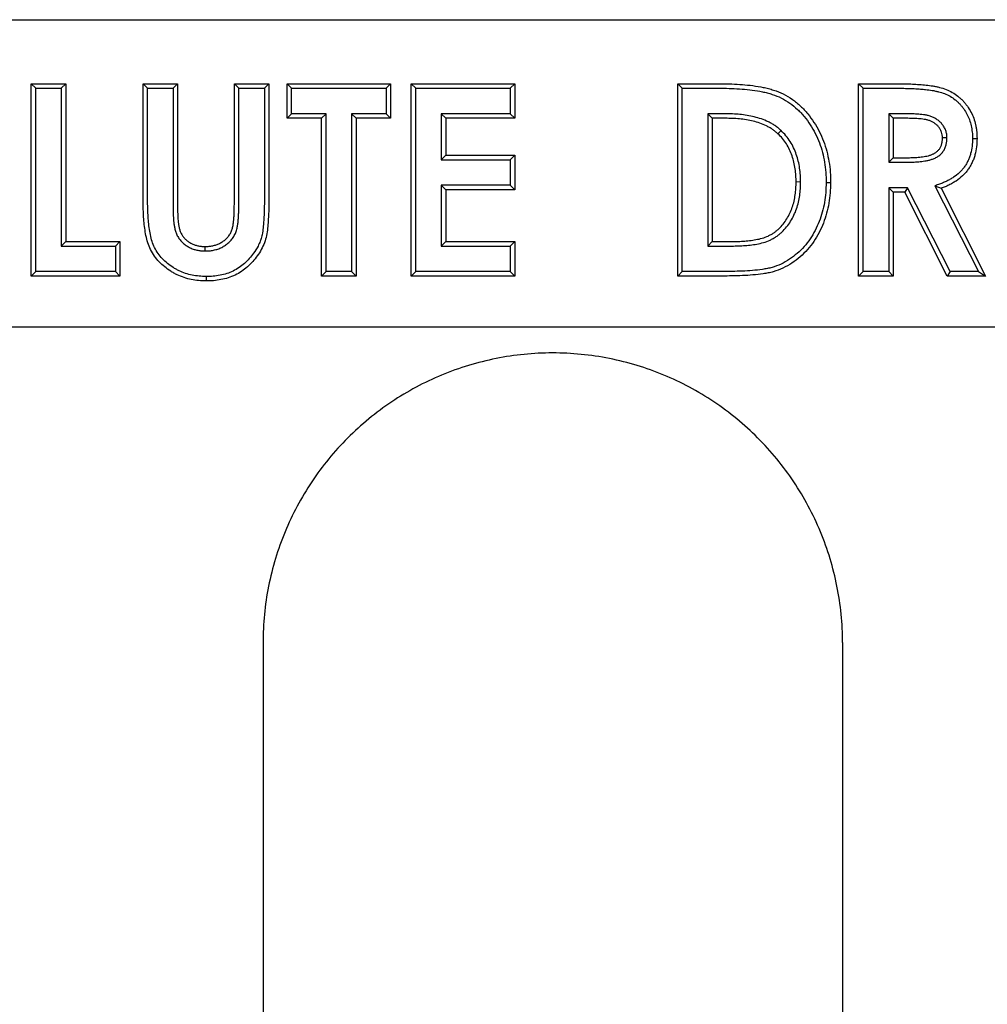
# Model space of a CAD drawing. Units: inches. Extents: x 0 to 275, y -8 to 212.
# Drawn here: x 69 to 71, y 102 to 104 of the extents above; entities that cross this region are included whole.
import ezdxf

# ---------------------------------------------------------------- set-up
doc = ezdxf.new("R2010")
doc.units = ezdxf.units.IN
doc.header["$LTSCALE"] = 25
doc.header["$MEASUREMENT"] = 0
doc.layers.add('OBJECT', color=1, linetype='Continuous', lineweight=25)

msp = doc.modelspace()

# ---------------------------------------------------------------- linework, layer by layer
at = {"layer": 'OBJECT'}
for p, q in [((66.4149, 103.6934), (76.4686, 103.6934)), ((69.4217, 103.1934), (69.4217, 103.5684)), ((69.4217, 103.5684), (69.489, 103.5684)), ((69.4304, 103.5596), (69.4217, 103.5684)), ((69.4802, 103.5596), (69.489, 103.5684)), ((69.489, 103.5684), (69.489, 103.2607)), ((69.6398, 103.3447), (69.6398, 103.5684)), ((69.6398, 103.5684), (69.7071, 103.5684)), ((69.6485, 103.5596), (69.6398, 103.5684)), ((69.6983, 103.5596), (69.7071, 103.5684)), ((69.7071, 103.5684), (69.7071, 103.3244)), ((69.8177, 103.3333), (69.8177, 103.5684)), ((69.8177, 103.5684), (69.885, 103.5684)), ((69.8264, 103.5596), (69.8177, 103.5684)), ((69.8762, 103.5596), (69.885, 103.5684)), ((69.885, 103.5684), (69.885, 103.3447)), ((69.9204, 103.5011), (69.9204, 103.5684)), ((69.9204, 103.5684), (70.1223, 103.5684)), ((69.9291, 103.5596), (69.9204, 103.5684)), ((70.1135, 103.5596), (70.1223, 103.5684)), ((70.1223, 103.5684), (70.1223, 103.5011)), ((70.1625, 103.1934), (70.1625, 103.5684)), ((70.1625, 103.5684), (70.3644, 103.5684)), ((70.1713, 103.5596), (70.1625, 103.5684)), ((70.3557, 103.5596), (70.3644, 103.5684)), ((70.3644, 103.5684), (70.3644, 103.5011)), ((70.6822, 103.1934), (70.6822, 103.5684)), ((70.6822, 103.5684), (70.767, 103.5684)), ((70.6909, 103.5596), (70.6822, 103.5684)), ((71.0349, 103.1934), (71.0349, 103.5684)), ((71.0349, 103.5684), (71.1133, 103.5684)), ((71.0437, 103.5596), (71.0349, 103.5684)), ((69.4304, 103.2021), (69.4304, 103.5596)), ((69.4304, 103.5596), (69.4802, 103.5596)), ((69.4802, 103.5596), (69.4802, 103.252)), ((69.6485, 103.3447), (69.6485, 103.5596)), ((69.6485, 103.5596), (69.6983, 103.5596)), ((69.6983, 103.5596), (69.6983, 103.3244)), ((69.8264, 103.5596), (69.8762, 103.5596)), ((69.8264, 103.3333), (69.8264, 103.5596)), ((69.8762, 103.5596), (69.8762, 103.3447)), ((69.9291, 103.5098), (69.9291, 103.5596)), ((69.9291, 103.5596), (70.1135, 103.5596)), ((70.1135, 103.5596), (70.1135, 103.5098)), ((70.1713, 103.2021), (70.1713, 103.5596)), ((70.1713, 103.5596), (70.3557, 103.5596)), ((70.3557, 103.5596), (70.3557, 103.5098)), ((70.6909, 103.2021), (70.6909, 103.5596)), ((70.6909, 103.5596), (70.767, 103.5596)), ((71.0437, 103.2021), (71.0437, 103.5596)), ((71.0437, 103.5596), (71.1133, 103.5596)), ((69.9291, 103.5098), (69.9204, 103.5011)), ((69.9964, 103.5098), (69.9291, 103.5098)), ((69.9964, 103.5098), (69.9877, 103.5011)), ((69.9964, 103.2021), (69.9964, 103.5098)), ((70.0462, 103.5098), (70.055, 103.5011)), ((70.0462, 103.5098), (70.0462, 103.2021)), ((70.1135, 103.5098), (70.0462, 103.5098)), ((70.1135, 103.5098), (70.1223, 103.5011)), ((70.2211, 103.5098), (70.2298, 103.5011)), ((70.2211, 103.5098), (70.2211, 103.4202)), ((70.3557, 103.5098), (70.2211, 103.5098)), ((70.3557, 103.5098), (70.3644, 103.5011)), ((70.7407, 103.5098), (70.7407, 103.252)), ((70.7752, 103.5098), (70.7407, 103.5098)), ((70.7407, 103.5098), (70.7495, 103.5011)), ((71.0935, 103.5098), (71.0935, 103.4154)), ((71.1252, 103.5098), (71.0935, 103.5098)), ((71.0935, 103.5098), (71.1022, 103.5011)), ((69.9877, 103.5011), (69.9204, 103.5011)), ((69.9877, 103.1934), (69.9877, 103.5011)), ((70.1223, 103.5011), (70.055, 103.5011)), ((70.055, 103.5011), (70.055, 103.1934)), ((70.3644, 103.5011), (70.2298, 103.5011)), ((70.2298, 103.5011), (70.2298, 103.429)), ((70.7752, 103.5011), (70.7495, 103.5011)), ((70.7495, 103.5011), (70.7495, 103.2607)), ((71.1022, 103.5011), (71.1022, 103.4242)), ((71.1251, 103.5011), (71.1022, 103.5011)), ((70.8836, 103.4774), (70.8776, 103.471)), ((71.2071, 103.4629), (71.1984, 103.4628)), ((71.2569, 103.4619), (71.2657, 103.4619)), ((70.2211, 103.4202), (70.2298, 103.429)), ((70.2211, 103.4202), (70.3557, 103.4202)), ((70.2298, 103.429), (70.3644, 103.429)), ((70.3557, 103.4202), (70.3644, 103.429)), ((70.3557, 103.4202), (70.3557, 103.3704)), ((70.3644, 103.429), (70.3644, 103.3617)), ((71.0935, 103.4154), (71.1022, 103.4242)), ((71.0935, 103.4154), (71.1285, 103.4154)), ((71.1022, 103.4242), (71.1284, 103.4242)), ((70.9217, 103.3769), (70.913, 103.3768)), ((70.9715, 103.3757), (70.9803, 103.3756)), ((70.2211, 103.3704), (70.2298, 103.3617)), ((70.2211, 103.3704), (70.2211, 103.252)), ((70.3557, 103.3704), (70.2211, 103.3704)), ((70.3644, 103.3617), (70.2298, 103.3617)), ((70.2298, 103.3617), (70.2298, 103.2607)), ((70.3557, 103.3704), (70.3644, 103.3617)), ((71.0935, 103.3656), (71.0935, 103.2021)), ((71.1304, 103.3656), (71.0935, 103.3656)), ((71.0935, 103.3656), (71.1022, 103.3569)), ((71.125, 103.3569), (71.1022, 103.3569)), ((71.1022, 103.3569), (71.1022, 103.1934)), ((71.1304, 103.3656), (71.125, 103.3569)), ((71.2077, 103.1934), (71.125, 103.3569)), ((71.2131, 103.2021), (71.1304, 103.3656)), ((71.1837, 103.3693), (71.2683, 103.2021)), ((71.1837, 103.3693), (71.196, 103.3645)), ((71.196, 103.3645), (71.2825, 103.1934)), ((69.4802, 103.252), (69.489, 103.2607)), ((69.489, 103.2607), (69.5947, 103.2607)), ((69.586, 103.252), (69.5947, 103.2607)), ((69.5947, 103.2607), (69.5947, 103.1934)), ((70.2211, 103.252), (70.2298, 103.2607)), ((70.2298, 103.2607), (70.3644, 103.2607)), ((70.3557, 103.252), (70.3644, 103.2607)), ((70.3644, 103.2607), (70.3644, 103.1934)), ((70.7407, 103.252), (70.7495, 103.2607)), ((70.7495, 103.2607), (70.7847, 103.2607)), ((69.4802, 103.252), (69.586, 103.252)), ((69.586, 103.252), (69.586, 103.2021)), ((69.7611, 103.2423), (69.7611, 103.2511)), ((70.2211, 103.252), (70.3557, 103.252)), ((70.3557, 103.252), (70.3557, 103.2021)), ((70.7407, 103.252), (70.7847, 103.252)), ((69.4304, 103.2021), (69.4217, 103.1934)), ((69.586, 103.2021), (69.4304, 103.2021)), ((69.586, 103.2021), (69.5947, 103.1934)), ((69.9964, 103.2021), (69.9877, 103.1934)), ((70.0462, 103.2021), (69.9964, 103.2021)), ((70.0462, 103.2021), (70.055, 103.1934)), ((70.1713, 103.2021), (70.1625, 103.1934)), ((70.3557, 103.2021), (70.1713, 103.2021)), ((70.3557, 103.2021), (70.3644, 103.1934)), ((70.6909, 103.2021), (70.6822, 103.1934)), ((70.7683, 103.2021), (70.6909, 103.2021)), ((71.0437, 103.2021), (71.0349, 103.1934)), ((71.0935, 103.2021), (71.0437, 103.2021)), ((71.0935, 103.2021), (71.1022, 103.1934)), ((71.2131, 103.2021), (71.2077, 103.1934)), ((71.2683, 103.2021), (71.2131, 103.2021)), ((71.2683, 103.2021), (71.2825, 103.1934)), ((69.5947, 103.1934), (69.4217, 103.1934)), ((69.7626, 103.1925), (69.7626, 103.1838)), ((70.055, 103.1934), (69.9877, 103.1934)), ((70.3644, 103.1934), (70.1625, 103.1934)), ((70.7683, 103.1934), (70.6822, 103.1934)), ((71.1022, 103.1934), (71.0349, 103.1934)), ((71.2825, 103.1934), (71.2077, 103.1934)), ((76.4686, 103.0934), (66.4186, 103.0934)), ((69.8736, 102.4784), (69.8736, 98.6084)), ((71.0036, 102.4784), (71.0036, 98.6084))]:
    msp.add_line(p, q, dxfattribs=at)
for points, knots in [([(70.767, 103.5684), (70.7739, 103.5684), (70.7807, 103.5683), (70.7945, 103.5678), (70.8013, 103.5674), (70.815, 103.5664), (70.8219, 103.5657), (70.8355, 103.5638), (70.8423, 103.5627), (70.8524, 103.5607), (70.8557, 103.5599), (70.8624, 103.5582), (70.8657, 103.5572), (70.8755, 103.554), (70.8819, 103.5515), (70.8942, 103.5455), (70.9001, 103.5419), (70.9114, 103.534), (70.9167, 103.5296), (70.9242, 103.5225), (70.9266, 103.5201), (70.9313, 103.5151), (70.9336, 103.5125), (70.9401, 103.5045), (70.9441, 103.4989), (70.9516, 103.4874), (70.9551, 103.4814), (70.9613, 103.4692), (70.9641, 103.4629), (70.969, 103.4501), (70.971, 103.4435), (70.9745, 103.4302), (70.976, 103.4235), (70.9782, 103.4099), (70.979, 103.4031), (70.9801, 103.3894), (70.9802, 103.3825), (70.9803, 103.3756)], [0, 0, 0, 0, 0.0625, 0.0625, 0.125, 0.125, 0.1875, 0.1875, 0.25, 0.25, 0.28125, 0.28125, 0.3125, 0.3125, 0.375, 0.375, 0.4375, 0.4375, 0.5, 0.5, 0.53125, 0.53125, 0.5625, 0.5625, 0.625, 0.625, 0.6875, 0.6875, 0.75, 0.75, 0.8125, 0.8125, 0.875, 0.875, 0.9375, 0.9375, 1, 1, 1, 1]), ([(71.1133, 103.5684), (71.1178, 103.5684), (71.1222, 103.5684), (71.1311, 103.5682), (71.1356, 103.5681), (71.1444, 103.5677), (71.1489, 103.5674), (71.1578, 103.5668), (71.1622, 103.5664), (71.171, 103.5654), (71.1754, 103.5649), (71.182, 103.5638), (71.1842, 103.5633), (71.1886, 103.5625), (71.1907, 103.562), (71.1972, 103.5604), (71.2015, 103.559), (71.2097, 103.5557), (71.2137, 103.5538), (71.2214, 103.5494), (71.2251, 103.5468), (71.2303, 103.5427), (71.232, 103.5412), (71.2353, 103.5382), (71.2369, 103.5367), (71.2399, 103.5334), (71.2414, 103.5317), (71.2442, 103.5283), (71.2456, 103.5265), (71.2495, 103.5211), (71.2518, 103.5173), (71.2559, 103.5094), (71.2578, 103.5054), (71.2608, 103.497), (71.262, 103.4927), (71.2634, 103.4862), (71.2638, 103.484), (71.2645, 103.4796), (71.2648, 103.4774), (71.2653, 103.473), (71.2654, 103.4708), (71.2656, 103.4663), (71.2657, 103.4641), (71.2657, 103.4619)], [0, 0, 0, 0, 0.0625, 0.0625, 0.125, 0.125, 0.1875, 0.1875, 0.25, 0.25, 0.3125, 0.3125, 0.34375, 0.34375, 0.375, 0.375, 0.4375, 0.4375, 0.5, 0.5, 0.5625, 0.5625, 0.59375, 0.59375, 0.625, 0.625, 0.65625, 0.65625, 0.6875, 0.6875, 0.75, 0.75, 0.8125, 0.8125, 0.875, 0.875, 0.90625, 0.90625, 0.9375, 0.9375, 0.96875, 0.96875, 1, 1, 1, 1]), ([(70.767, 103.5596), (70.7738, 103.5596), (70.7806, 103.5596), (70.794, 103.5591), (70.8008, 103.5587), (70.8142, 103.5577), (70.8209, 103.557), (70.8341, 103.5552), (70.8408, 103.5541), (70.8505, 103.5521), (70.8536, 103.5514), (70.86, 103.5497), (70.8631, 103.5488), (70.8725, 103.5458), (70.8785, 103.5435), (70.8899, 103.5378), (70.8954, 103.5345), (70.906, 103.5271), (70.9109, 103.5229), (70.918, 103.5163), (70.9204, 103.514), (70.9248, 103.5092), (70.9269, 103.5068), (70.933, 103.4993), (70.9369, 103.4939), (70.9441, 103.4828), (70.9474, 103.4772), (70.9534, 103.4655), (70.956, 103.4595), (70.9607, 103.4473), (70.9626, 103.441), (70.966, 103.4282), (70.9674, 103.4218), (70.9695, 103.4088), (70.9703, 103.4022), (70.9713, 103.389), (70.9714, 103.3825), (70.9715, 103.3757)], [0.0000905, 0.0000905, 0.0000905, 0.0000905, 0.0625, 0.0625, 0.125, 0.125, 0.1875, 0.1875, 0.25, 0.25, 0.28125, 0.28125, 0.3125, 0.3125, 0.375, 0.375, 0.4375, 0.4375, 0.5, 0.5, 0.53125, 0.53125, 0.5625, 0.5625, 0.625, 0.625, 0.6875, 0.6875, 0.75, 0.75, 0.8125, 0.8125, 0.875, 0.875, 0.9375, 0.9375, 0.99952, 0.99952, 0.99952, 0.99952]), ([(71.1133, 103.5596), (71.1177, 103.5596), (71.1221, 103.5596), (71.1265, 103.5595), (71.1309, 103.5595), (71.1352, 103.5593), (71.1396, 103.5591), (71.144, 103.5589), (71.1484, 103.5587), (71.1527, 103.5584), (71.1562, 103.5582), (71.1596, 103.5578), (71.1631, 103.5575), (71.164, 103.5574), (71.1648, 103.5573), (71.1656, 103.5572), (71.1699, 103.5567), (71.1742, 103.5562), (71.1784, 103.5555), (71.1805, 103.5552), (71.1825, 103.5548), (71.1846, 103.5543), (71.1867, 103.5539), (71.1887, 103.5534), (71.1908, 103.5529), (71.1947, 103.552), (71.1986, 103.5508), (71.2024, 103.5493), (71.2061, 103.5478), (71.2097, 103.546), (71.2132, 103.544), (71.2167, 103.542), (71.2199, 103.5397), (71.2231, 103.5372), (71.2247, 103.5359), (71.2263, 103.5346), (71.2278, 103.5332), (71.2293, 103.5319), (71.2306, 103.5306), (71.232, 103.5291), (71.2334, 103.5276), (71.2347, 103.526), (71.236, 103.5245), (71.2373, 103.5229), (71.2386, 103.5213), (71.2398, 103.5196), (71.2421, 103.5163), (71.2442, 103.5129), (71.2461, 103.5093), (71.2479, 103.5059), (71.2495, 103.5024), (71.2508, 103.4988), (71.2509, 103.4986), (71.251, 103.4984), (71.251, 103.4982), (71.2524, 103.4944), (71.2535, 103.4905), (71.2544, 103.4865), (71.2548, 103.4845), (71.2552, 103.4825), (71.2555, 103.4805), (71.2558, 103.4784), (71.2561, 103.4763), (71.2563, 103.4742), (71.2566, 103.4722), (71.2567, 103.4702), (71.2568, 103.4682), (71.2569, 103.4661), (71.2569, 103.464), (71.2569, 103.4619)], [0, 0, 0, 0, 0.06627, 0.06627, 0.06627, 0.132057, 0.132057, 0.132057, 0.197438, 0.197438, 0.197438, 0.25, 0.25, 0.25, 0.262597, 0.262597, 0.262597, 0.326923, 0.326923, 0.326923, 0.358843, 0.358843, 0.358843, 0.390577, 0.390577, 0.390577, 0.451653, 0.451653, 0.451653, 0.511884, 0.511884, 0.511884, 0.572774, 0.572774, 0.572774, 0.603416, 0.603416, 0.603416, 0.633274, 0.633274, 0.633274, 0.663666, 0.663666, 0.663666, 0.694354, 0.694354, 0.694354, 0.75496, 0.75496, 0.75496, 0.8125, 0.8125, 0.8125, 0.815417, 0.815417, 0.815417, 0.876703, 0.876703, 0.876703, 0.907636, 0.907636, 0.907636, 0.938697, 0.938697, 0.938697, 0.969151, 0.969151, 0.969151, 1, 1, 1, 1]), ([(70.8836, 103.4774), (70.8835, 103.4775), (70.8834, 103.4776), (70.8816, 103.4791), (70.8798, 103.4807), (70.876, 103.4838), (70.8739, 103.4854), (70.8697, 103.4882), (70.8675, 103.4895), (70.8632, 103.492), (70.8611, 103.4931), (70.8545, 103.4963), (70.8499, 103.4982), (70.8407, 103.5014), (70.8361, 103.5027), (70.8268, 103.505), (70.8221, 103.506), (70.8127, 103.5075), (70.808, 103.5081), (70.7986, 103.509), (70.7939, 103.5094), (70.7845, 103.5097), (70.7799, 103.5098), (70.7753, 103.5098), (70.7753, 103.5098), (70.7752, 103.5098)], [-0.002911, -0.002911, -0.002911, -0.002911, 0, 0, 0.0625, 0.0625, 0.125, 0.125, 0.1875, 0.1875, 0.25, 0.25, 0.375, 0.375, 0.5, 0.5, 0.625, 0.625, 0.75, 0.75, 0.875, 0.875, 1, 1, 1.000519, 1.000519, 1.000519, 1.000519]), ([(71.2071, 103.4629), (71.2071, 103.4629), (71.2071, 103.463), (71.207, 103.465), (71.207, 103.4673), (71.2062, 103.4725), (71.2055, 103.4749), (71.2039, 103.4794), (71.2029, 103.4817), (71.2004, 103.486), (71.199, 103.4881), (71.1959, 103.4918), (71.1942, 103.4935), (71.1907, 103.4966), (71.1888, 103.4981), (71.1848, 103.5007), (71.1827, 103.5018), (71.1786, 103.5038), (71.1764, 103.5046), (71.173, 103.5057), (71.1718, 103.5061), (71.1697, 103.5066), (71.1686, 103.5068), (71.1655, 103.5075), (71.1633, 103.5078), (71.1591, 103.5084), (71.157, 103.5086), (71.153, 103.5089), (71.1511, 103.5091), (71.145, 103.5095), (71.1409, 103.5096), (71.133, 103.5098), (71.1291, 103.5098), (71.1252, 103.5098), (71.1252, 103.5098), (71.1252, 103.5098)], [-0.002497, -0.002497, -0.002497, -0.002497, 0, 0, 0.0625, 0.0625, 0.125, 0.125, 0.1875, 0.1875, 0.25, 0.25, 0.3125, 0.3125, 0.375, 0.375, 0.4375, 0.4375, 0.5, 0.5, 0.53125, 0.53125, 0.5625, 0.5625, 0.625, 0.625, 0.6875, 0.6875, 0.75, 0.75, 0.875, 0.875, 1, 1, 1.000357, 1.000357, 1.000357, 1.000357]), ([(70.8776, 103.471), (70.8759, 103.4725), (70.8741, 103.474), (70.8706, 103.4769), (70.8688, 103.4783), (70.865, 103.4808), (70.8631, 103.482), (70.8591, 103.4842), (70.8571, 103.4853), (70.851, 103.4883), (70.8468, 103.49), (70.8382, 103.493), (70.8338, 103.4943), (70.8249, 103.4965), (70.8205, 103.4973), (70.8115, 103.4988), (70.807, 103.4994), (70.7979, 103.5003), (70.7934, 103.5006), (70.7843, 103.501), (70.7797, 103.501), (70.7752, 103.5011)], [0, 0, 0, 0, 0.0625, 0.0625, 0.125, 0.125, 0.1875, 0.1875, 0.25, 0.25, 0.375, 0.375, 0.5, 0.5, 0.625, 0.625, 0.75, 0.75, 0.875, 0.875, 1, 1, 1, 1]), ([(71.1984, 103.4628), (71.1983, 103.4647), (71.1982, 103.4667), (71.1976, 103.4705), (71.1971, 103.4724), (71.1958, 103.4761), (71.195, 103.4779), (71.1931, 103.4813), (71.192, 103.4829), (71.1895, 103.4858), (71.1881, 103.4872), (71.1852, 103.4898), (71.1836, 103.491), (71.1804, 103.4931), (71.1787, 103.494), (71.1751, 103.4957), (71.1733, 103.4964), (71.1706, 103.4973), (71.1696, 103.4976), (71.1677, 103.4981), (71.1668, 103.4983), (71.1639, 103.4989), (71.162, 103.4992), (71.1581, 103.4997), (71.1562, 103.4999), (71.1523, 103.5002), (71.1504, 103.5004), (71.1446, 103.5007), (71.1407, 103.5009), (71.1329, 103.501), (71.129, 103.5011), (71.1251, 103.5011)], [0, 0, 0, 0, 0.0625, 0.0625, 0.125, 0.125, 0.1875, 0.1875, 0.25, 0.25, 0.3125, 0.3125, 0.375, 0.375, 0.4375, 0.4375, 0.5, 0.5, 0.53125, 0.53125, 0.5625, 0.5625, 0.625, 0.625, 0.6875, 0.6875, 0.75, 0.75, 0.875, 0.875, 1, 1, 1, 1]), ([(70.913, 103.3768), (70.9129, 103.3812), (70.9128, 103.3855), (70.9123, 103.3941), (70.9118, 103.3984), (70.9106, 103.4069), (70.9098, 103.4112), (70.9078, 103.4196), (70.9066, 103.4237), (70.9037, 103.4319), (70.9021, 103.4359), (70.8984, 103.4437), (70.8963, 103.4475), (70.8917, 103.4547), (70.8892, 103.4583), (70.8836, 103.4649), (70.8806, 103.468), (70.8776, 103.471)], [0, 0, 0, 0, 0.125, 0.125, 0.25, 0.25, 0.375, 0.375, 0.5, 0.5, 0.625, 0.625, 0.75, 0.75, 0.875, 0.875, 1, 1, 1, 1]), ([(70.9217, 103.3769), (70.9217, 103.3769), (70.9217, 103.377), (70.9216, 103.3813), (70.9215, 103.3858), (70.921, 103.3948), (70.9205, 103.3994), (70.9192, 103.4084), (70.9184, 103.4129), (70.9162, 103.4219), (70.9149, 103.4263), (70.9119, 103.435), (70.9102, 103.4393), (70.9062, 103.4478), (70.9039, 103.4519), (70.8989, 103.4597), (70.8962, 103.4635), (70.8901, 103.4708), (70.8868, 103.4741), (70.8837, 103.4773), (70.8837, 103.4773), (70.8836, 103.4774)], [-0.00135, -0.00135, -0.00135, -0.00135, 0, 0, 0.125, 0.125, 0.25, 0.25, 0.375, 0.375, 0.5, 0.5, 0.625, 0.625, 0.75, 0.75, 0.875, 0.875, 1, 1, 1.003092, 1.003092, 1.003092, 1.003092]), ([(71.1284, 103.4242), (71.1322, 103.4242), (71.136, 103.4243), (71.1436, 103.4245), (71.1474, 103.4247), (71.155, 103.4254), (71.1587, 103.4259), (71.1644, 103.4268), (71.1662, 103.4271), (71.1699, 103.4279), (71.1718, 103.4284), (71.1745, 103.4293), (71.1754, 103.4296), (71.1772, 103.4302), (71.1781, 103.4305), (71.1798, 103.4313), (71.1807, 103.4317), (71.1824, 103.4325), (71.1832, 103.433), (71.1848, 103.434), (71.1856, 103.4345), (71.1871, 103.4357), (71.1878, 103.4363), (71.1892, 103.4376), (71.1899, 103.4383), (71.1912, 103.4397), (71.1918, 103.4404), (71.1929, 103.442), (71.1934, 103.4428), (71.1943, 103.4444), (71.1948, 103.4453), (71.1956, 103.447), (71.1959, 103.4479), (71.1965, 103.4497), (71.1968, 103.4506), (71.1972, 103.4524), (71.1974, 103.4533), (71.1978, 103.4552), (71.198, 103.4562), (71.1982, 103.458), (71.1982, 103.459), (71.1983, 103.4609), (71.1983, 103.4618), (71.1984, 103.4628)], [0, 0, 0, 0, 0.125, 0.125, 0.25, 0.25, 0.375, 0.375, 0.4375, 0.4375, 0.5, 0.5, 0.53125, 0.53125, 0.5625, 0.5625, 0.59375, 0.59375, 0.625, 0.625, 0.65625, 0.65625, 0.6875, 0.6875, 0.71875, 0.71875, 0.75, 0.75, 0.78125, 0.78125, 0.8125, 0.8125, 0.84375, 0.84375, 0.875, 0.875, 0.90625, 0.90625, 0.9375, 0.9375, 0.96875, 0.96875, 1, 1, 1, 1]), ([(71.1285, 103.4154), (71.1285, 103.4154), (71.1285, 103.4154), (71.1323, 103.4155), (71.1362, 103.4155), (71.144, 103.4157), (71.148, 103.416), (71.156, 103.4167), (71.1599, 103.4172), (71.1658, 103.4182), (71.1679, 103.4185), (71.1721, 103.4194), (71.1742, 103.42), (71.1771, 103.4209), (71.1781, 103.4213), (71.1802, 103.422), (71.1813, 103.4224), (71.1834, 103.4233), (71.1845, 103.4238), (71.1866, 103.4249), (71.1876, 103.4254), (71.1896, 103.4267), (71.1906, 103.4274), (71.1926, 103.4289), (71.1936, 103.4297), (71.1954, 103.4314), (71.1962, 103.4322), (71.1978, 103.434), (71.1986, 103.435), (71.2002, 103.4371), (71.2009, 103.4382), (71.2021, 103.4403), (71.2026, 103.4414), (71.2036, 103.4436), (71.2041, 103.4447), (71.2049, 103.4471), (71.2052, 103.4483), (71.2058, 103.4505), (71.206, 103.4515), (71.2064, 103.4537), (71.2066, 103.4548), (71.2069, 103.4572), (71.207, 103.4584), (71.2071, 103.4607), (71.2071, 103.4617), (71.2071, 103.4627), (71.2071, 103.4628), (71.2071, 103.4629)], [-0.00054, -0.00054, -0.00054, -0.00054, 0, 0, 0.125, 0.125, 0.25, 0.25, 0.375, 0.375, 0.4375, 0.4375, 0.5, 0.5, 0.53125, 0.53125, 0.5625, 0.5625, 0.59375, 0.59375, 0.625, 0.625, 0.65625, 0.65625, 0.6875, 0.6875, 0.71875, 0.71875, 0.75, 0.75, 0.78125, 0.78125, 0.8125, 0.8125, 0.84375, 0.84375, 0.875, 0.875, 0.90625, 0.90625, 0.9375, 0.9375, 0.96875, 0.96875, 1, 1, 1.00256, 1.00256, 1.00256, 1.00256]), ([(71.2569, 103.4619), (71.2568, 103.4566), (71.2566, 103.4516), (71.2555, 103.4418), (71.2546, 103.4371), (71.2526, 103.4299), (71.2519, 103.4275), (71.2502, 103.423), (71.2493, 103.4208), (71.2472, 103.4163), (71.2461, 103.4141), (71.2437, 103.4101), (71.2423, 103.408), (71.2395, 103.404), (71.238, 103.4021), (71.2349, 103.3986), (71.2332, 103.3969), (71.2278, 103.3917), (71.2241, 103.3888), (71.2179, 103.3847), (71.2158, 103.3834), (71.2114, 103.3809), (71.2092, 103.3797), (71.2047, 103.3775), (71.2025, 103.3765), (71.1978, 103.3746), (71.1954, 103.3737), (71.1898, 103.3716), (71.1868, 103.3704), (71.1837, 103.3693)], [0.001105, 0.001105, 0.001105, 0.001105, 0.125, 0.125, 0.25, 0.25, 0.3125, 0.3125, 0.375, 0.375, 0.4375, 0.4375, 0.5, 0.5, 0.5625, 0.5625, 0.625, 0.625, 0.75, 0.75, 0.8125, 0.8125, 0.875, 0.875, 0.9375, 0.9375, 1, 1, 1.075735, 1.075735, 1.075735, 1.075735]), ([(71.2657, 103.4619), (71.2655, 103.4565), (71.2654, 103.4511), (71.2642, 103.4404), (71.2631, 103.4351), (71.261, 103.4274), (71.2602, 103.4248), (71.2584, 103.4197), (71.2573, 103.4173), (71.255, 103.4124), (71.2538, 103.41), (71.2511, 103.4054), (71.2496, 103.4031), (71.2465, 103.3987), (71.2448, 103.3966), (71.2413, 103.3926), (71.2394, 103.3907), (71.2335, 103.3851), (71.2293, 103.3817), (71.2226, 103.3773), (71.2203, 103.3759), (71.2156, 103.3732), (71.2132, 103.3719), (71.2084, 103.3696), (71.206, 103.3684), (71.201, 103.3664), (71.1985, 103.3655), (71.196, 103.3645)], [0, 0, 0, 0, 0.125, 0.125, 0.25, 0.25, 0.3125, 0.3125, 0.375, 0.375, 0.4375, 0.4375, 0.5, 0.5, 0.5625, 0.5625, 0.625, 0.625, 0.75, 0.75, 0.8125, 0.8125, 0.875, 0.875, 0.9375, 0.9375, 1, 1, 1, 1]), ([(70.9715, 103.3757), (70.9714, 103.369), (70.9712, 103.3625), (70.9702, 103.3498), (70.9694, 103.3434), (70.9661, 103.3243), (70.9626, 103.3119), (70.9556, 103.2939), (70.953, 103.2881), (70.9471, 103.2768), (70.9439, 103.2713), (70.9367, 103.2607), (70.9328, 103.2557), (70.9244, 103.2462), (70.9199, 103.2418), (70.9103, 103.2335), (70.9052, 103.2296), (70.8947, 103.2226), (70.8892, 103.2194), (70.8779, 103.2141), (70.872, 103.2119), (70.863, 103.2094), (70.8601, 103.2087), (70.8539, 103.2075), (70.8506, 103.207), (70.8409, 103.2055), (70.8344, 103.2048), (70.8214, 103.2037), (70.8148, 103.2033), (70.8015, 103.2027), (70.7949, 103.2025), (70.7816, 103.2022), (70.775, 103.2022), (70.7683, 103.2021)], [0.0004944, 0.0004944, 0.0004944, 0.0004944, 0.0625, 0.0625, 0.125, 0.125, 0.25, 0.25, 0.3125, 0.3125, 0.375, 0.375, 0.4375, 0.4375, 0.5, 0.5, 0.5625, 0.5625, 0.625, 0.625, 0.6875, 0.6875, 0.71875, 0.71875, 0.75, 0.75, 0.8125, 0.8125, 0.875, 0.875, 0.9375, 0.9375, 0.9999435, 0.9999435, 0.9999435, 0.9999435]), ([(70.9803, 103.3756), (70.9801, 103.3689), (70.9799, 103.3622), (70.9789, 103.3488), (70.9781, 103.3421), (70.9746, 103.3223), (70.971, 103.3093), (70.9637, 103.2905), (70.9609, 103.2843), (70.9547, 103.2724), (70.9513, 103.2666), (70.9438, 103.2555), (70.9396, 103.2502), (70.9307, 103.2401), (70.9259, 103.2354), (70.9158, 103.2266), (70.9104, 103.2225), (70.8992, 103.2151), (70.8934, 103.2117), (70.8812, 103.206), (70.8749, 103.2036), (70.8652, 103.2009), (70.8619, 103.2001), (70.8553, 103.1989), (70.852, 103.1983), (70.842, 103.1969), (70.8354, 103.1961), (70.822, 103.1949), (70.8153, 103.1945), (70.8019, 103.194), (70.7951, 103.1937), (70.7817, 103.1935), (70.775, 103.1934), (70.7683, 103.1934)], [0, 0, 0, 0, 0.0625, 0.0625, 0.125, 0.125, 0.25, 0.25, 0.3125, 0.3125, 0.375, 0.375, 0.4375, 0.4375, 0.5, 0.5, 0.5625, 0.5625, 0.625, 0.625, 0.6875, 0.6875, 0.71875, 0.71875, 0.75, 0.75, 0.8125, 0.8125, 0.875, 0.875, 0.9375, 0.9375, 1, 1, 1, 1]), ([(70.7847, 103.252), (70.7847, 103.252), (70.7847, 103.252), (70.7889, 103.252), (70.7931, 103.252), (70.8017, 103.2522), (70.806, 103.2524), (70.8146, 103.253), (70.8189, 103.2534), (70.8275, 103.2544), (70.8318, 103.255), (70.8404, 103.2566), (70.8448, 103.2575), (70.8535, 103.26), (70.8579, 103.2616), (70.8643, 103.2645), (70.8663, 103.2656), (70.8705, 103.2679), (70.8725, 103.2692), (70.8763, 103.2718), (70.8781, 103.2732), (70.8817, 103.276), (70.8834, 103.2776), (70.8885, 103.2823), (70.8916, 103.2857), (70.8973, 103.2928), (70.8999, 103.2965), (70.9047, 103.3042), (70.9068, 103.3081), (70.9107, 103.3162), (70.9124, 103.3204), (70.9154, 103.3289), (70.9165, 103.3334), (70.9185, 103.3419), (70.9193, 103.3462), (70.9206, 103.355), (70.921, 103.3594), (70.9216, 103.3682), (70.9216, 103.3726), (70.9217, 103.3768), (70.9217, 103.3768), (70.9217, 103.3769)], [-0.000106, -0.000106, -0.000106, -0.000106, 0, 0, 0.0625, 0.0625, 0.125, 0.125, 0.1875, 0.1875, 0.25, 0.25, 0.3125, 0.3125, 0.375, 0.375, 0.40625, 0.40625, 0.4375, 0.4375, 0.46875, 0.46875, 0.5, 0.5, 0.5625, 0.5625, 0.625, 0.625, 0.6875, 0.6875, 0.75, 0.75, 0.8125, 0.8125, 0.875, 0.875, 0.9375, 0.9375, 1, 1, 1.000701, 1.000701, 1.000701, 1.000701]), ([(70.7847, 103.2607), (70.7888, 103.2607), (70.793, 103.2607), (70.8013, 103.261), (70.8055, 103.2612), (70.8138, 103.2617), (70.818, 103.2621), (70.8263, 103.2631), (70.8304, 103.2637), (70.8387, 103.2652), (70.8427, 103.266), (70.8508, 103.2683), (70.8547, 103.2697), (70.8604, 103.2724), (70.8623, 103.2733), (70.8659, 103.2754), (70.8677, 103.2765), (70.8711, 103.2789), (70.8728, 103.2801), (70.876, 103.2827), (70.8776, 103.2841), (70.8822, 103.2884), (70.885, 103.2915), (70.8902, 103.298), (70.8927, 103.3014), (70.8971, 103.3085), (70.899, 103.3122), (70.9026, 103.3197), (70.9042, 103.3236), (70.907, 103.3315), (70.9081, 103.3355), (70.9099, 103.3436), (70.9107, 103.3477), (70.9119, 103.356), (70.9123, 103.3602), (70.9128, 103.3685), (70.9129, 103.3727), (70.913, 103.3768)], [0, 0, 0, 0, 0.0625, 0.0625, 0.125, 0.125, 0.1875, 0.1875, 0.25, 0.25, 0.3125, 0.3125, 0.375, 0.375, 0.40625, 0.40625, 0.4375, 0.4375, 0.46875, 0.46875, 0.5, 0.5, 0.5625, 0.5625, 0.625, 0.625, 0.6875, 0.6875, 0.75, 0.75, 0.8125, 0.8125, 0.875, 0.875, 0.9375, 0.9375, 1, 1, 1, 1]), ([(69.7626, 103.1838), (69.7577, 103.1839), (69.7529, 103.184), (69.7433, 103.1849), (69.7385, 103.1856), (69.729, 103.1875), (69.7243, 103.1888), (69.7151, 103.1919), (69.7106, 103.1937), (69.704, 103.1968), (69.7019, 103.1979), (69.6977, 103.2003), (69.6956, 103.2016), (69.6895, 103.2055), (69.6856, 103.2083), (69.6743, 103.2175), (69.6675, 103.2245), (69.6591, 103.2364), (69.6566, 103.2406), (69.6523, 103.2492), (69.6505, 103.2537), (69.6475, 103.2629), (69.6463, 103.2677), (69.6444, 103.2771), (69.6436, 103.2819), (69.6424, 103.2915), (69.6418, 103.2963), (69.6409, 103.306), (69.6406, 103.3108), (69.64, 103.3253), (69.6399, 103.335), (69.6398, 103.3447)], [0, 0, 0, 0, 0.0625, 0.0625, 0.125, 0.125, 0.1875, 0.1875, 0.25, 0.25, 0.28125, 0.28125, 0.3125, 0.3125, 0.375, 0.375, 0.5, 0.5, 0.5625, 0.5625, 0.625, 0.625, 0.6875, 0.6875, 0.75, 0.75, 0.8125, 0.8125, 0.875, 0.875, 1, 1, 1, 1]), ([(69.7626, 103.1925), (69.7577, 103.1926), (69.7534, 103.1927), (69.7444, 103.1936), (69.7398, 103.1943), (69.731, 103.196), (69.7268, 103.1972), (69.7182, 103.2001), (69.714, 103.2018), (69.708, 103.2046), (69.706, 103.2056), (69.7022, 103.2078), (69.7003, 103.209), (69.6945, 103.2127), (69.6908, 103.2153), (69.6804, 103.2238), (69.6742, 103.2303), (69.6665, 103.2411), (69.6642, 103.2449), (69.6603, 103.2528), (69.6587, 103.2568), (69.656, 103.2652), (69.6549, 103.2697), (69.653, 103.2786), (69.6523, 103.2832), (69.651, 103.2926), (69.6505, 103.2973), (69.6497, 103.3066), (69.6494, 103.3113), (69.6487, 103.3255), (69.6486, 103.3351), (69.6485, 103.3447)], [0.0006943, 0.0006943, 0.0006943, 0.0006943, 0.0625, 0.0625, 0.125, 0.125, 0.1875, 0.1875, 0.25, 0.25, 0.28125, 0.28125, 0.3125, 0.3125, 0.375, 0.375, 0.5, 0.5, 0.5625, 0.5625, 0.625, 0.625, 0.6875, 0.6875, 0.75, 0.75, 0.8125, 0.8125, 0.875, 0.875, 0.9998106, 0.9998106, 0.9998106, 0.9998106]), ([(69.885, 103.3447), (69.8849, 103.335), (69.8849, 103.3253), (69.8843, 103.3108), (69.884, 103.306), (69.8834, 103.2963), (69.883, 103.2915), (69.8819, 103.2819), (69.8812, 103.2771), (69.8793, 103.2676), (69.878, 103.263), (69.8729, 103.2493), (69.8681, 103.2408), (69.8568, 103.2251), (69.8504, 103.2178), (69.8395, 103.2082), (69.8357, 103.2052), (69.8276, 103.1998), (69.8234, 103.1974), (69.8103, 103.1911), (69.801, 103.1883), (69.7867, 103.1855), (69.7819, 103.1848), (69.7723, 103.184), (69.7674, 103.1839), (69.7626, 103.1838)], [0, 0, 0, 0, 0.125, 0.125, 0.1875, 0.1875, 0.25, 0.25, 0.3125, 0.3125, 0.375, 0.375, 0.5, 0.5, 0.625, 0.625, 0.6875, 0.6875, 0.75, 0.75, 0.875, 0.875, 0.9375, 0.9375, 1, 1, 1, 1]), ([(69.8762, 103.3447), (69.8762, 103.3351), (69.8761, 103.3256), (69.8757, 103.316), (69.8755, 103.3113), (69.8753, 103.3065), (69.875, 103.3018), (69.8747, 103.2981), (69.8745, 103.2945), (69.8741, 103.291), (69.874, 103.2899), (69.8739, 103.2888), (69.8738, 103.2877), (69.8733, 103.2832), (69.8726, 103.2786), (69.8717, 103.2741), (69.871, 103.2709), (69.8702, 103.2677), (69.8691, 103.2645), (69.8688, 103.2635), (69.8685, 103.2625), (69.8681, 103.2615), (69.8668, 103.2582), (69.8654, 103.2549), (69.8638, 103.2518), (69.8613, 103.247), (69.8585, 103.2424), (69.8553, 103.2381), (69.8501, 103.2307), (69.844, 103.2239), (69.8373, 103.2179), (69.834, 103.215), (69.8305, 103.2123), (69.8268, 103.2098), (69.8231, 103.2073), (69.8192, 103.2051), (69.8152, 103.2032), (69.8072, 103.1993), (69.7986, 103.1967), (69.7898, 103.195), (69.7853, 103.1941), (69.7809, 103.1935), (69.7764, 103.1931), (69.7718, 103.1927), (69.7672, 103.1926), (69.7626, 103.1925)], [0, 0, 0, 0, 0.133733, 0.133733, 0.133733, 0.199894, 0.199894, 0.199894, 0.25, 0.25, 0.25, 0.265438, 0.265438, 0.265438, 0.329045, 0.329045, 0.329045, 0.375, 0.375, 0.375, 0.389457, 0.389457, 0.389457, 0.4375, 0.4375, 0.4375, 0.510831, 0.510831, 0.510831, 0.633625, 0.633625, 0.633625, 0.694206, 0.694206, 0.694206, 0.754347, 0.754347, 0.754347, 0.876271, 0.876271, 0.876271, 0.937532, 0.937532, 0.937532, 1, 1, 1, 1]), ([(69.6983, 103.3244), (69.6983, 103.3222), (69.6983, 103.32), (69.6984, 103.3177), (69.6984, 103.3154), (69.6985, 103.3131), (69.6986, 103.3108), (69.6987, 103.3086), (69.6989, 103.3064), (69.699, 103.3041), (69.6992, 103.3018), (69.6994, 103.2995), (69.6997, 103.2971), (69.6998, 103.2959), (69.7, 103.2947), (69.7002, 103.2936), (69.7003, 103.2924), (69.7005, 103.2913), (69.7007, 103.2902), (69.7009, 103.2891), (69.7011, 103.2879), (69.7014, 103.2867), (69.7016, 103.2855), (69.7019, 103.2842), (69.7023, 103.2829), (69.703, 103.2805), (69.7038, 103.278), (69.7048, 103.2756), (69.7058, 103.2732), (69.7071, 103.2708), (69.7085, 103.2686), (69.71, 103.2663), (69.7116, 103.2642), (69.7133, 103.2622), (69.715, 103.2603), (69.7168, 103.2584), (69.7188, 103.2567), (69.7208, 103.255), (69.7229, 103.2535), (69.7251, 103.2521), (69.7272, 103.2507), (69.7294, 103.2495), (69.7318, 103.2483), (69.7341, 103.2472), (69.7366, 103.2463), (69.7391, 103.2455), (69.7415, 103.2448), (69.7438, 103.2442), (69.7463, 103.2437), (69.7475, 103.2434), (69.7488, 103.2432), (69.7501, 103.243), (69.7513, 103.2429), (69.7526, 103.2427), (69.7539, 103.2426), (69.7564, 103.2424), (69.7588, 103.2424), (69.7611, 103.2423)], [-0.000125, -0.000125, -0.000125, -0.000125, 0.0625, 0.0625, 0.0625, 0.125, 0.125, 0.125, 0.1875, 0.1875, 0.1875, 0.25, 0.25, 0.25, 0.28125, 0.28125, 0.28125, 0.3125, 0.3125, 0.3125, 0.34375, 0.34375, 0.34375, 0.375, 0.375, 0.375, 0.4375, 0.4375, 0.4375, 0.5, 0.5, 0.5, 0.5625, 0.5625, 0.5625, 0.625, 0.625, 0.625, 0.6875, 0.6875, 0.6875, 0.75, 0.75, 0.75, 0.8125, 0.8125, 0.8125, 0.875, 0.875, 0.875, 0.90625, 0.90625, 0.90625, 0.9375, 0.9375, 0.9375, 1.002157, 1.002157, 1.002157, 1.002157]), ([(69.7071, 103.3244), (69.7071, 103.3222), (69.7071, 103.32), (69.7072, 103.3157), (69.7073, 103.3135), (69.7075, 103.3091), (69.7076, 103.3069), (69.7079, 103.3025), (69.7081, 103.3003), (69.7085, 103.2971), (69.7086, 103.296), (69.709, 103.2938), (69.7092, 103.2928), (69.7095, 103.2906), (69.7097, 103.2895), (69.7102, 103.2874), (69.7104, 103.2863), (69.7113, 103.2832), (69.712, 103.2811), (69.7137, 103.277), (69.7147, 103.2751), (69.7171, 103.2714), (69.7184, 103.2696), (69.7213, 103.2663), (69.7228, 103.2648), (69.7262, 103.2619), (69.7279, 103.2606), (69.7316, 103.2583), (69.7335, 103.2572), (69.7375, 103.2553), (69.7395, 103.2545), (69.7437, 103.2532), (69.7459, 103.2527), (69.7491, 103.252), (69.7502, 103.2518), (69.7523, 103.2515), (69.7534, 103.2514), (69.7567, 103.2512), (69.7589, 103.2511), (69.7611, 103.2511)], [0, 0, 0, 0, 0.0625, 0.0625, 0.125, 0.125, 0.1875, 0.1875, 0.25, 0.25, 0.28125, 0.28125, 0.3125, 0.3125, 0.34375, 0.34375, 0.375, 0.375, 0.4375, 0.4375, 0.5, 0.5, 0.5625, 0.5625, 0.625, 0.625, 0.6875, 0.6875, 0.75, 0.75, 0.8125, 0.8125, 0.875, 0.875, 0.90625, 0.90625, 0.9375, 0.9375, 1, 1, 1, 1]), ([(69.7611, 103.2511), (69.7635, 103.2512), (69.7659, 103.2512), (69.7695, 103.2515), (69.7707, 103.2517), (69.7731, 103.252), (69.7743, 103.2522), (69.7778, 103.253), (69.7801, 103.2536), (69.7847, 103.2552), (69.7869, 103.2561), (69.7912, 103.2583), (69.7933, 103.2595), (69.7973, 103.2623), (69.7992, 103.2637), (69.8027, 103.267), (69.8044, 103.2688), (69.8074, 103.2725), (69.8088, 103.2745), (69.8106, 103.2777), (69.8111, 103.2787), (69.8121, 103.2809), (69.8125, 103.2821), (69.8137, 103.2855), (69.8142, 103.2878), (69.8152, 103.2925), (69.8156, 103.2949), (69.8162, 103.2997), (69.8165, 103.3021), (69.8168, 103.3069), (69.817, 103.3093), (69.8173, 103.3141), (69.8174, 103.3165), (69.8176, 103.3237), (69.8176, 103.3285), (69.8177, 103.3333)], [0, 0, 0, 0, 0.0625, 0.0625, 0.09375, 0.09375, 0.125, 0.125, 0.1875, 0.1875, 0.25, 0.25, 0.3125, 0.3125, 0.375, 0.375, 0.4375, 0.4375, 0.5, 0.5, 0.53125, 0.53125, 0.5625, 0.5625, 0.625, 0.625, 0.6875, 0.6875, 0.75, 0.75, 0.8125, 0.8125, 0.875, 0.875, 1, 1, 1, 1]), ([(69.7611, 103.2423), (69.7612, 103.2423), (69.7613, 103.2423), (69.7637, 103.2424), (69.7663, 103.2425), (69.7704, 103.2428), (69.7718, 103.243), (69.7746, 103.2434), (69.7759, 103.2436), (69.78, 103.2445), (69.7826, 103.2452), (69.7879, 103.247), (69.7905, 103.2481), (69.7956, 103.2507), (69.7979, 103.2521), (69.8025, 103.2552), (69.8048, 103.257), (69.809, 103.2609), (69.8109, 103.2629), (69.8145, 103.2673), (69.8161, 103.2697), (69.8183, 103.2736), (69.819, 103.2749), (69.8202, 103.2776), (69.8207, 103.279), (69.8221, 103.2832), (69.8228, 103.2859), (69.8238, 103.2911), (69.8242, 103.2936), (69.8249, 103.2987), (69.8252, 103.3013), (69.8255, 103.3063), (69.8257, 103.3087), (69.826, 103.3136), (69.8261, 103.3161), (69.8264, 103.3236), (69.8264, 103.3285), (69.8264, 103.3333), (69.8264, 103.3333), (69.8264, 103.3333)], [-0.001962, -0.001962, -0.001962, -0.001962, 0, 0, 0.0625, 0.0625, 0.09375, 0.09375, 0.125, 0.125, 0.1875, 0.1875, 0.25, 0.25, 0.3125, 0.3125, 0.375, 0.375, 0.4375, 0.4375, 0.5, 0.5, 0.53125, 0.53125, 0.5625, 0.5625, 0.625, 0.625, 0.6875, 0.6875, 0.75, 0.75, 0.8125, 0.8125, 0.875, 0.875, 1, 1, 1.000204, 1.000204, 1.000204, 1.000204]), ([(71.0036, 102.4784), (71.0036, 102.497), (71.0026, 102.5156), (71.0008, 102.534), (70.999, 102.5523), (70.9963, 102.5705), (70.9927, 102.5886), (70.9891, 102.6066), (70.9846, 102.6245), (70.9793, 102.6422), (70.9739, 102.66), (70.9676, 102.6776), (70.9605, 102.6947), (70.9463, 102.729), (70.9289, 102.7614), (70.9085, 102.7921), (70.8982, 102.8074), (70.8872, 102.8223), (70.8754, 102.8368), (70.8635, 102.8512), (70.8511, 102.8649), (70.838, 102.8779), (70.812, 102.904), (70.7835, 102.9274), (70.7527, 102.948), (70.7373, 102.9583), (70.7212, 102.968), (70.7049, 102.9767), (70.6886, 102.9854), (70.6719, 102.9933), (70.6549, 103.0003), (70.6379, 103.0074), (70.6206, 103.0136), (70.6029, 103.019), (70.5853, 103.0243), (70.5672, 103.0289), (70.5489, 103.0325), (70.5124, 103.0398), (70.4754, 103.0434), (70.4381, 103.0434), (70.4008, 103.0434), (70.3641, 103.0397), (70.328, 103.0325), (70.31, 103.0289), (70.2921, 103.0244), (70.2743, 103.019), (70.2566, 103.0136), (70.239, 103.0073), (70.2219, 103.0002), (70.1877, 102.986), (70.1552, 102.9686), (70.1245, 102.9481), (70.1092, 102.9378), (70.0942, 102.9267), (70.0798, 102.9149), (70.0655, 102.9031), (70.0518, 102.8907), (70.0387, 102.8776), (70.0127, 102.8515), (69.9893, 102.8231), (69.9687, 102.7922), (69.9584, 102.7767), (69.9488, 102.7607), (69.9401, 102.7444), (69.9314, 102.7281), (69.9235, 102.7114), (69.9165, 102.6944), (69.9095, 102.6774), (69.9032, 102.6601), (69.8979, 102.6424), (69.8925, 102.6247), (69.888, 102.6066), (69.8844, 102.5884), (69.8771, 102.5519), (69.8736, 102.5152), (69.8736, 102.4784)], [0, 0, 0, 0, 0.03125, 0.03125, 0.03125, 0.0625, 0.0625, 0.0625, 0.09375, 0.09375, 0.09375, 0.125, 0.125, 0.125, 0.1875, 0.1875, 0.1875, 0.21875, 0.21875, 0.21875, 0.25, 0.25, 0.25, 0.3125, 0.3125, 0.3125, 0.34375, 0.34375, 0.34375, 0.375, 0.375, 0.375, 0.40625, 0.40625, 0.40625, 0.4375, 0.4375, 0.4375, 0.5, 0.5, 0.5, 0.5625, 0.5625, 0.5625, 0.59375, 0.59375, 0.59375, 0.625, 0.625, 0.625, 0.6875, 0.6875, 0.6875, 0.71875, 0.71875, 0.71875, 0.75, 0.75, 0.75, 0.8125, 0.8125, 0.8125, 0.84375, 0.84375, 0.84375, 0.875, 0.875, 0.875, 0.90625, 0.90625, 0.90625, 0.9375, 0.9375, 0.9375, 1, 1, 1, 1])]:
    msp.add_open_spline(points, degree=3, knots=knots, dxfattribs=at)

doc.saveas('drawing.dxf')
